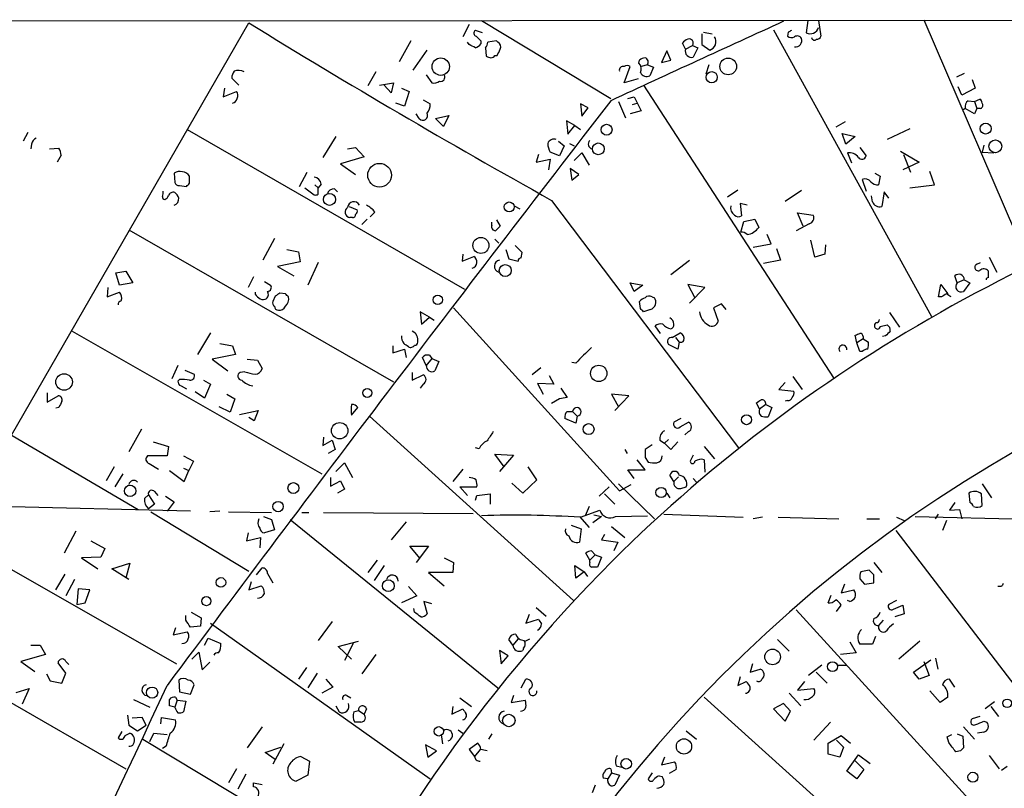
# Model space of a CAD drawing. Extents: x 8 to 741, y 1 to 882.
# Drawn here: x 548 to 655, y 792 to 875 of the extents above; entities that cross this region are included whole.
import ezdxf

# ---------------------------------------------------------------- set-up
doc = ezdxf.new("R2010")
doc.units = 0
doc.header["$MEASUREMENT"] = 0
doc.layers.add('MAIN', color=5, linetype='CONTINUOUS')

msp = doc.modelspace()

# ---------------------------------------------------------------- linework, layer by layer
at = {"layer": 'MAIN'}
for p, q in [((7.5353, 874.9453), (725.7627, 875.3686)), ((487.934, 728.3026), (572.4313, 875.03)), ((597.7467, 875.284), (611.8013, 866.8173)), ((633.222, 875.284), (633.0527, 873.9293)), ((634.4073, 875.284), (634.6613, 873.5906)), ((645.8373, 875.3686), (657.2673, 848.7833)), ((596.392, 874.8606), (595.7147, 873.506)), ((597.8313, 873.9293), (597.0693, 874.1833)), ((621.7073, 873.8446), (621.7073, 872.6593)), ((621.8767, 874.014), (622.808, 873.8446)), ((629.4967, 874.268), (646.684, 843.1106)), ((631.1053, 874.014), (631.0207, 873.5906)), ((590.042, 873.0826), (588.772, 870.7966)), ((596.392, 872.6593), (596.2227, 872.9133)), ((597.662, 873.0826), (597.662, 872.744)), ((599.3553, 873.0826), (598.424, 872.9133)), ((599.5247, 872.9133), (599.3553, 873.0826)), ((619.9293, 872.1513), (619.5907, 872.8286)), ((590.296, 869.8653), (591.82, 872.0666)), ((598.17, 872.3206), (598.2547, 871.3893)), ((617.8973, 871.982), (617.3047, 870.712)), ((618.3207, 870.966), (617.8973, 871.982)), ((619.9293, 872.1513), (620.6913, 872.5746)), ((620.6913, 872.5746), (621.284, 872.3206)), ((621.284, 872.3206), (620.776, 871.3046)), ((621.7073, 872.6593), (622.554, 872.0666)), ((599.186, 871.474), (599.44, 871.474)), ((614.8493, 870.6273), (614.934, 870.966)), ((617.3047, 870.712), (618.3207, 870.966)), ((586.232, 869.696), (585.3853, 868.172)), ((613.2407, 868.5106), (613.918, 870.2886)), ((615.7807, 870.458), (615.1033, 870.2886)), ((615.7807, 870.458), (616.458, 870.204)), ((616.458, 870.204), (616.0347, 869.2726)), ((622.4693, 870.458), (622.1307, 869.442)), ((650.24, 869.5266), (649.3933, 869.1033)), ((571.3307, 868.2566), (570.5687, 869.0186)), ((586.6553, 868.2566), (588.1793, 868.5106)), ((588.1793, 868.5106), (587.9253, 867.41)), ((591.7353, 869.3573), (592.328, 868.5106)), ((614.7647, 868.934), (613.2407, 868.5106)), ((651.0867, 868.8493), (651.4253, 867.918)), ((569.8067, 867.918), (569.6373, 866.9866)), ((569.6373, 866.9866), (571.0767, 867.5793)), ((587.9253, 867.41), (587.1633, 868.2566)), ((589.026, 867.918), (589.8727, 867.5793)), ((589.8727, 867.5793), (589.3647, 865.9706)), ((615.3573, 868.2566), (636.016, 836.422)), ((649.986, 867.156), (649.5627, 868.0873)), ((651.4253, 867.918), (649.986, 867.156)), ((589.3647, 865.9706), (588.4333, 866.3093)), ((591.3967, 866.648), (592.1587, 866.2246)), ((612.648, 866.4786), (613.41, 864.7006)), ((613.664, 866.8173), (614.3413, 866.9866)), ((614.172, 866.14), (614.68, 866.3093)), ((614.3413, 866.9866), (615.1033, 865.4626)), ((650.6633, 866.5633), (651.3407, 866.4786)), ((651.3407, 866.4786), (651.9333, 866.7326)), ((651.3407, 866.4786), (651.5947, 865.7166)), ((609.346, 865.8013), (608.4993, 866.2246)), ((608.4993, 866.2246), (608.6687, 864.87)), ((608.6687, 864.87), (609.346, 865.8013)), ((615.1033, 865.4626), (613.918, 865.124)), ((650.3247, 865.7166), (650.0707, 865.5473)), ((651.3407, 865.124), (650.3247, 865.7166)), ((651.5947, 865.7166), (651.3407, 865.124)), ((652.018, 865.7166), (651.5947, 865.7166)), ((590.9733, 864.616), (590.6347, 865.124)), ((592.7513, 864.616), (594.1907, 864.9546)), ((593.598, 863.7693), (592.7513, 864.616)), ((594.1907, 864.9546), (593.598, 863.7693)), ((607.9067, 863.854), (606.9753, 864.362)), ((606.9753, 864.362), (607.1447, 862.9226)), ((637.286, 864.2773), (636.27, 863.6846)), ((548.386, 863.092), (547.878, 862.1606)), ((565.7427, 863.4306), (595.884, 846.074)), ((607.1447, 862.9226), (607.9067, 863.854)), ((607.9067, 863.854), (608.4993, 863.4306)), ((644.3133, 863.5153), (641.858, 862.33)), ((581.914, 862.6686), (580.4747, 860.3826)), ((606.1287, 862.1606), (606.7213, 861.6526)), ((636.9473, 863.0073), (638.3867, 862.6686)), ((637.3707, 861.822), (636.9473, 863.0073)), ((638.3867, 862.6686), (637.3707, 861.822)), ((548.8093, 861.822), (548.7247, 861.314)), ((550.7567, 861.314), (551.7727, 861.3986)), ((583.184, 861.314), (584.0307, 861.4833)), ((584.0307, 861.4833), (584.962, 860.4673)), ((606.2133, 860.552), (605.1973, 860.9753)), ((606.7213, 861.6526), (606.2133, 860.552)), ((607.314, 861.9066), (607.822, 861.6526)), ((638.8947, 861.4833), (639.572, 860.552)), ((643.2973, 861.06), (645.3293, 859.8746)), ((652.3567, 861.7373), (652.1873, 860.9753)), ((652.1873, 860.9753), (653.4573, 860.8906)), ((552.0267, 860.6366), (551.6033, 859.8746)), ((584.962, 860.4673), (582.422, 859.7053)), ((603.9273, 860.7213), (603.6733, 859.8746)), ((603.6733, 859.8746), (605.1973, 860.2133)), ((605.1973, 860.2133), (605.028, 859.028)), ((607.822, 860.044), (608.6687, 860.8906)), ((608.6687, 860.8906), (609.4307, 859.536)), ((637.54, 860.8906), (637.9633, 859.79)), ((645.3293, 859.8746), (643.5513, 859.028)), ((643.636, 860.7213), (644.398, 858.774)), ((582.422, 859.7053), (584.0307, 858.52)), ((608.33, 858.52), (607.3987, 859.1973)), ((607.3987, 859.1973), (607.568, 857.9273)), ((647.0227, 857.4193), (646.5147, 858.8586)), ((564.3033, 858.6893), (564.388, 857.6733)), ((565.9967, 857.5886), (565.9967, 858.3506)), ((577.9347, 857.25), (578.7813, 858.774)), ((607.568, 857.9273), (608.33, 858.52)), ((639.1487, 858.012), (639.572, 856.742)), ((640.5033, 858.6893), (641.096, 858.3506)), ((641.096, 858.3506), (640.9267, 857.4193)), ((564.896, 857.3346), (565.658, 857.25)), ((578.5273, 857.0806), (579.5433, 856.3186)), ((579.628, 857.4193), (579.9667, 857.0806)), ((580.3053, 857.504), (579.9667, 857.0806)), ((579.9667, 856.4033), (579.9667, 857.0806)), ((581.7447, 856.996), (582.0833, 856.6573)), ((625.602, 856.8266), (624.5013, 856.0646)), ((630.7667, 855.6413), (632.5447, 856.8266)), ((644.3133, 857.0806), (647.0227, 857.4193)), ((605.3667, 855.726), (625.6867, 828.802)), ((640.2493, 855.5566), (640.1647, 856.234)), ((641.5193, 856.6573), (641.2653, 855.0486)), ((642.0273, 855.98), (641.5193, 856.6573)), ((583.3533, 855.0486), (584.2, 854.71)), ((601.3027, 855.1333), (601.8953, 854.7946)), ((626.618, 855.218), (625.856, 855.3873)), ((625.856, 855.3873), (626.0253, 854.0326)), ((583.692, 853.8633), (583.438, 853.8633)), ((584.708, 853.1013), (585.3007, 853.694)), ((586.1473, 854.456), (585.6393, 853.948)), ((599.3553, 853.6093), (599.7787, 852.932)), ((626.2793, 853.44), (627.4647, 853.694)), ((627.4647, 853.694), (627.888, 852.7626)), ((632.714, 852.932), (632.1213, 854.3713)), ((632.1213, 854.3713), (633.8147, 854.1173)), ((559.3927, 852.5086), (588.1793, 835.9986)), ((598.8473, 853.0166), (598.8473, 853.3553)), ((625.9407, 852.2546), (626.2793, 853.44)), ((633.3913, 853.186), (631.952, 852.424)), ((575.2253, 851.5773), (573.9553, 849.2066)), ((599.186, 851.4926), (599.6093, 851.0693)), ((629.2427, 850.9846), (628.8193, 852.0006)), ((633.984, 849.5453), (633.5607, 851.408)), ((576.58, 850.392), (577.85, 850.138)), ((600.3713, 850.392), (600.71, 849.376)), ((602.1493, 850.0533), (601.3873, 850.8153)), ((627.2953, 850.646), (629.2427, 850.9846)), ((629.8353, 850.4766), (630.2587, 849.2066)), ((635.1693, 850.9), (635.0847, 849.884)), ((577.85, 850.138), (578.0193, 849.0373)), ((595.7147, 849.884), (595.63, 849.122)), ((595.63, 849.122), (596.9, 849.63)), ((600.71, 849.376), (601.726, 849.122)), ((602.0647, 849.4606), (602.1493, 850.0533)), ((618.3207, 847.6826), (620.3527, 849.2066)), ((630.2587, 849.2066), (628.396, 848.868)), ((635.0847, 849.884), (633.984, 849.5453)), ((652.9493, 849.5453), (653.796, 847.9366)), ((578.0193, 849.0373), (575.564, 848.5293)), ((575.564, 848.5293), (577.342, 847.5133)), ((579.9667, 848.9526), (578.866, 846.4973)), ((651.5947, 848.7833), (652.018, 848.9526)), ((557.9533, 847.852), (559.054, 848.0213)), ((558.3767, 846.4973), (557.9533, 847.852)), ((559.054, 848.0213), (559.816, 846.7513)), ((572.9393, 847.4286), (572.3467, 846.2433)), ((649.478, 846.7513), (649.224, 847.5133)), ((650.24, 847.09), (649.478, 846.7513)), ((650.24, 847.09), (650.8327, 846.7513)), ((652.8647, 847.344), (652.8647, 848.0213)), ((557.1067, 846.2433), (557.022, 845.2273)), ((559.816, 846.7513), (558.3767, 846.4973)), ((574.1247, 846.9206), (574.802, 846.4973)), ((613.918, 846.7513), (615.2727, 846.4973)), ((614.3413, 845.82), (613.918, 846.7513)), ((615.2727, 846.4973), (614.3413, 845.82)), ((622.046, 846.2433), (620.1833, 846.582)), ((620.1833, 846.582), (620.9453, 845.1426)), ((620.3527, 844.55), (622.046, 846.2433)), ((647.446, 845.2273), (647.7, 846.582)), ((647.7, 846.582), (648.462, 845.566)), ((650.8327, 846.7513), (650.1553, 845.82)), ((557.022, 845.2273), (558.3767, 845.7353)), ((575.31, 845.312), (575.056, 844.7193)), ((576.4107, 845.566), (575.818, 845.6506)), ((616.2887, 845.2273), (616.5427, 845.1426)), ((647.7847, 845.2273), (647.446, 845.2273)), ((594.6987, 844.042), (612.7327, 824.1453)), ((615.0187, 843.9573), (614.934, 844.7193)), ((616.1193, 843.8726), (615.3573, 843.6186)), ((623.824, 844.4653), (622.9773, 844.042)), ((622.9773, 844.042), (623.4853, 842.6026)), ((624.332, 843.8726), (623.824, 844.4653)), ((592.074, 843.026), (591.058, 843.6186)), ((591.058, 843.6186), (591.2273, 842.264)), ((591.2273, 842.264), (592.074, 843.026)), ((592.074, 843.026), (592.582, 842.6873)), ((642.112, 843.534), (643.2127, 841.9253)), ((617.22, 841.248), (616.6273, 842.0946)), ((641.096, 842.01), (641.858, 842.1793)), ((553.212, 841.502), (580.39, 826.008)), ((568.2827, 841.3326), (566.8433, 838.962)), ((618.49, 840.8246), (619.3367, 841.3326)), ((618.8287, 840.8246), (619.252, 840.3166)), ((638.556, 840.232), (638.3867, 841.0786)), ((639.2333, 840.6553), (638.556, 840.232)), ((639.2333, 840.9093), (639.2333, 840.6553)), ((639.2333, 840.6553), (639.826, 840.3166)), ((641.6887, 840.994), (641.35, 840.9093)), ((569.2987, 840.1473), (570.6533, 839.8933)), ((570.6533, 839.8933), (570.992, 838.962)), ((588.0947, 839.8933), (588.0947, 839.1313)), ((588.0947, 839.1313), (589.3647, 839.5546)), ((589.3647, 839.5546), (589.534, 838.6233)), ((619.0827, 839.5546), (618.0667, 840.0626)), ((619.252, 840.3166), (619.0827, 839.5546)), ((638.8947, 839.3006), (638.556, 840.232)), ((570.992, 838.962), (568.452, 838.454)), ((591.7353, 837.7766), (591.312, 838.6233)), ((592.328, 838.5386), (591.7353, 837.7766)), ((592.074, 838.8773), (592.328, 838.5386)), ((592.328, 838.5386), (593.09, 838.2)), ((639.1487, 839.3006), (638.8947, 839.3006)), ((564.7267, 837.7766), (564.0493, 836.3373)), ((568.452, 838.454), (570.1453, 837.184)), ((572.262, 838.454), (573.3627, 838.3693)), ((573.3627, 838.3693), (573.8707, 837.438)), ((593.09, 838.2), (592.6667, 837.184)), ((604.1813, 837.5226), (603.25, 836.7606)), ((607.9913, 838.0306), (607.568, 838.1153)), ((565.4887, 837.2686), (566.5047, 836.8453)), ((572.008, 837.0993), (571.5, 837.0146)), ((590.2113, 837.0146), (590.2113, 836.168)), ((590.2113, 836.168), (591.3967, 836.7606)), ((605.1127, 836.676), (605.6207, 835.7446)), ((631.6133, 836.5913), (632.6293, 835.152)), ((564.896, 836.2526), (564.7267, 836.0833)), ((565.0653, 835.5753), (565.658, 835.2366)), ((567.5207, 836.168), (568.2827, 835.7446)), ((568.2827, 835.7446), (567.6053, 834.2206)), ((591.3967, 835.7446), (591.058, 835.3213)), ((605.6207, 835.7446), (603.8427, 835.8293)), ((603.8427, 835.8293), (604.4353, 834.644)), ((606.3827, 835.3213), (607.06, 834.3053)), ((630.7667, 835.914), (630.0893, 835.152)), ((550.5027, 834.8133), (550.5027, 833.7973)), ((550.5027, 833.7973), (551.688, 834.4746)), ((567.6053, 834.2206), (566.5893, 834.898)), ((570.0607, 834.644), (570.9073, 834.136)), ((613.7487, 834.4746), (611.886, 834.644)), ((611.886, 834.644), (612.648, 833.2893)), ((612.2247, 832.866), (613.7487, 834.4746)), ((630.0893, 835.152), (631.698, 834.9826)), ((551.7727, 833.2046), (551.434, 833.12)), ((570.3993, 832.6966), (569.214, 833.2893)), ((570.9073, 834.136), (570.3993, 832.6966)), ((583.6073, 832.358), (584.2847, 833.2046)), ((606.2133, 834.136), (605.3667, 833.628)), ((627.9727, 833.0353), (627.634, 833.7126)), ((628.65, 833.5433), (627.9727, 833.0353)), ((628.65, 833.5433), (629.3273, 833.2046)), ((629.3273, 833.2046), (628.904, 832.1886)), ((631.0207, 833.9666), (630.7667, 833.882)), ((571.4153, 832.4426), (573.4473, 832.866)), ((573.024, 831.7653), (572.4313, 832.104)), ((573.4473, 832.866), (573.024, 831.7653)), ((585.5547, 832.2733), (607.7373, 812.2073)), ((607.06, 832.7813), (607.6527, 832.7813)), ((607.6527, 832.7813), (608.1607, 832.2733)), ((608.1607, 832.2733), (607.9913, 831.5113)), ((607.9913, 831.5113), (606.806, 832.0193)), ((619.4213, 832.0193), (618.6593, 831.596)), ((619.3367, 831.088), (620.268, 831.596)), ((546.6927, 830.1566), (560.4087, 822.1133)), ((560.7473, 830.834), (559.3927, 828.3786)), ((580.5593, 829.9873), (580.4747, 829.056)), ((620.268, 830.58), (619.8447, 830.2413)), ((562.0173, 829.4793), (563.7107, 828.9713)), ((563.7107, 828.9713), (563.5413, 827.9553)), ((580.4747, 829.056), (581.4907, 829.6486)), ((581.4907, 829.6486), (581.8293, 828.6326)), ((616.2887, 829.1406), (615.5267, 828.6326)), ((617.1353, 829.6486), (617.6433, 829.31)), ((618.0667, 829.7333), (617.6433, 829.31)), ((618.3207, 828.6326), (617.6433, 829.31)), ((619.0827, 829.4793), (618.3207, 828.6326)), ((621.9613, 828.9713), (623.062, 827.6166)), ((563.5413, 827.9553), (561.4247, 827.9553)), ((565.3193, 827.9553), (566.42, 827.3626)), ((581.8293, 828.6326), (581.0673, 828.2093)), ((597.4927, 828.7173), (597.0693, 828.802)), ((600.202, 826.77), (599.186, 828.1246)), ((599.186, 828.1246), (601.218, 828.04)), ((601.218, 828.04), (599.694, 826.262)), ((613.3253, 828.6326), (613.5793, 828.2093)), ((615.5267, 827.786), (615.8653, 827.278)), ((620.776, 828.04), (620.4373, 827.3626)), ((557.784, 826.77), (556.9373, 825.246)), ((561.594, 827.1086), (562.61, 826.516)), ((566.42, 827.3626), (565.912, 826.3466)), ((581.914, 826.262), (582.8453, 827.1933)), ((582.8453, 827.1933), (583.692, 825.5846)), ((603.758, 825.3306), (602.8267, 826.77)), ((615.5267, 826.4313), (614.68, 827.532)), ((621.9613, 827.532), (622.046, 826.1773)), ((558.7153, 826.008), (557.8687, 824.5686)), ((563.7953, 826.3466), (565.404, 825.1613)), ((565.3193, 826.6006), (565.912, 826.3466)), ((565.404, 825.1613), (565.912, 826.3466)), ((595.7147, 826.516), (594.614, 825.1613)), ((614.3413, 825.5), (613.664, 826.4313)), ((613.664, 826.4313), (615.5267, 826.4313)), ((618.6593, 825.1613), (618.236, 825.8386)), ((619.1673, 825.6693), (618.6593, 825.1613)), ((581.3213, 825.5846), (581.3213, 824.6533)), ((581.3213, 824.6533), (582.422, 825.246)), ((582.422, 825.246), (582.8453, 824.3146)), ((596.2227, 823.6373), (595.376, 824.5686)), ((595.376, 824.5686), (597.2387, 824.5686)), ((601.0487, 824.992), (602.234, 823.8913)), ((602.234, 823.8913), (603.758, 825.3306)), ((611.632, 824.5686), (610.5313, 823.5526)), ((612.648, 824.9073), (616.5427, 821.0973)), ((612.7327, 824.1453), (614.0027, 824.8226)), ((619.4213, 824.3993), (620.014, 824.5686)), ((620.776, 825.5), (621.1147, 825.0766)), ((652.1873, 824.9073), (653.2033, 823.3833)), ((561.086, 823.2986), (561.5093, 823.722)), ((561.5093, 823.722), (562.1867, 822.706)), ((562.1867, 824.0606), (562.5253, 823.6373)), ((563.372, 823.5526), (564.3033, 822.96)), ((582.8453, 824.3146), (582.0833, 823.8913)), ((597.0693, 823.1293), (597.2387, 823.6373)), ((597.2387, 823.6373), (598.678, 823.8066)), ((598.678, 823.8066), (598.678, 822.706)), ((611.124, 823.8066), (612.2247, 822.706)), ((617.8973, 823.8913), (618.236, 823.3833)), ((650.748, 823.8913), (650.8327, 822.8753)), ((652.1873, 822.5366), (652.1027, 823.8066)), ((566.0813, 821.944), (544.1527, 822.452)), ((562.1867, 822.706), (561.5093, 822.198)), ((564.3033, 822.96), (563.5413, 821.944)), ((609.4307, 822.452), (609.0073, 821.436)), ((649.224, 822.8753), (648.6313, 822.0286)), ((561.7633, 821.8593), (572.4313, 815.4246)), ((569.2987, 821.944), (568.198, 821.8593)), ((570.23, 821.8593), (574.8867, 821.7746)), ((574.04, 821.3513), (574.8867, 821.0126)), ((578.1887, 821.7746), (578.9507, 821.7746)), ((580.5593, 821.7746), (596.8153, 821.69)), ((608.4147, 821.3513), (609.4307, 820.166)), ((608.4993, 821.2666), (610.616, 822.0286)), ((610.7853, 821.3513), (609.854, 820.674)), ((609.9387, 821.5206), (610.7853, 821.3513)), ((612.3093, 821.3513), (615.7807, 821.436)), ((617.5587, 821.6053), (626.1947, 821.2666)), ((644.906, 821.3513), (658.5373, 821.0126)), ((647.1073, 821.0973), (647.446, 821.6053)), ((648.6313, 822.0286), (649.732, 822.1133)), ((649.732, 822.1133), (649.986, 821.0973)), ((574.8867, 821.0126), (575.2253, 819.912)), ((576.9187, 821.0126), (599.5247, 802.7246)), ((589.534, 820.7586), (587.9253, 818.8113)), ((607.4833, 820.42), (608.584, 819.9966)), ((628.3113, 821.2666), (627.2953, 821.0973)), ((630.0047, 821.2666), (636.6087, 821.0973)), ((639.6567, 821.0973), (641.0113, 821.0973)), ((642.874, 821.2666), (643.7207, 820.928)), ((648.2927, 820.928), (647.8693, 819.8273)), ((553.6353, 819.7426), (552.3653, 817.372)), ((572.3467, 819.5733), (572.1773, 818.7266)), ((575.2253, 819.912), (574.1247, 819.5733)), ((608.584, 819.9966), (608.4147, 818.5573)), ((611.124, 819.404), (610.7853, 818.8113)), ((611.886, 820.2506), (613.3253, 819.0653)), ((642.7893, 819.8273), (659.638, 797.814)), ((540.3427, 819.15), (564.5573, 805.3493)), ((555.244, 818.7266), (556.768, 817.88)), ((572.1773, 818.7266), (573.7013, 819.0653)), ((573.7013, 819.0653), (573.6167, 817.9646)), ((591.058, 816.7793), (589.9573, 818.134)), ((589.9573, 818.134), (591.9893, 818.134)), ((591.9893, 818.134), (590.6347, 816.356)), ((610.7853, 818.8113), (612.5633, 818.5573)), ((612.5633, 818.5573), (612.14, 817.626)), ((556.768, 817.88), (556.3447, 816.9486)), ((609.5153, 816.61), (609.092, 817.372)), ((610.108, 817.2026), (609.5153, 816.61)), ((609.6847, 817.626), (610.108, 817.2026)), ((610.108, 817.2026), (610.7853, 816.9486)), ((556.3447, 816.9486), (554.228, 816.864)), ((554.228, 816.864), (556.006, 815.6786)), ((557.53, 815.6786), (559.4773, 816.2713)), ((559.4773, 816.2713), (559.054, 814.6626)), ((586.4013, 816.61), (585.3853, 815.2553)), ((587.1633, 816.0173), (586.0627, 814.4086)), ((593.6827, 816.864), (594.6987, 816.356)), ((594.6987, 816.356), (594.614, 815.2553)), ((607.9913, 814.6626), (607.9067, 816.0173)), ((607.9067, 816.0173), (608.9227, 815.34)), ((609.5153, 816.356), (609.5153, 816.61)), ((610.7853, 816.9486), (610.362, 815.848)), ((640.4187, 816.356), (641.2653, 815.2553)), ((551.434, 813.3926), (552.45, 815.086)), ((559.3927, 814.4933), (557.53, 815.6786)), ((573.278, 815.0013), (573.8707, 815.7633)), ((574.4633, 815.1706), (575.056, 814.1546)), ((594.614, 815.2553), (591.9893, 815.2553)), ((591.9893, 815.2553), (593.6827, 813.816)), ((608.9227, 815.34), (607.9913, 814.6626)), ((608.9227, 815.34), (609.2613, 814.832)), ((639.9107, 815.5093), (638.9793, 815.34)), ((640.4187, 815.0013), (639.9107, 815.5093)), ((553.466, 814.4933), (552.5347, 812.7153)), ((572.6853, 814.2393), (572.4313, 813.3926)), ((637.2013, 813.9853), (636.8627, 813.054)), ((638.8947, 814.578), (639.4027, 813.9853)), ((639.4027, 813.9853), (640.4187, 814.1546)), ((553.8893, 813.4773), (553.72, 811.784)), ((555.1593, 813.3926), (553.8893, 813.4773)), ((554.6513, 811.9533), (555.1593, 813.3926)), ((572.4313, 813.3926), (573.786, 813.816)), ((589.788, 813.7313), (590.7193, 812.7153)), ((635.4233, 811.9533), (635.762, 812.8)), ((636.8627, 813.054), (638.2173, 813.3926)), ((654.304, 813.7313), (653.8807, 813.7313)), ((553.72, 811.784), (554.6513, 811.9533)), ((590.7193, 812.7153), (589.026, 811.9533)), ((592.328, 811.8686), (591.4813, 812.1226)), ((591.4813, 812.1226), (591.82, 810.768)), ((636.3547, 811.022), (636.8627, 811.6993)), ((637.794, 812.1226), (637.54, 812.2073)), ((642.874, 812.2073), (642.0273, 811.784)), ((642.5353, 811.276), (643.5513, 811.6993)), ((643.5513, 811.6993), (643.7207, 810.768)), ((566.166, 810.9373), (567.2667, 810.3446)), ((590.4653, 810.9373), (590.3807, 811.3606)), ((602.9113, 810.6833), (602.5727, 809.752)), ((603.6733, 811.4453), (604.774, 810.514)), ((631.952, 811.1913), (669.7133, 769.874)), ((643.7207, 810.768), (642.7047, 810.4293)), ((565.5733, 810.0906), (565.5733, 810.5986)), ((567.2667, 810.3446), (567.182, 809.4133)), ((568.2827, 809.752), (592.1587, 792.8186)), ((581.4907, 809.9213), (579.9667, 807.8893)), ((602.5727, 809.752), (603.9273, 810.1753)), ((641.4347, 810.0906), (640.9267, 809.498)), ((564.4727, 809.244), (564.2187, 808.482)), ((564.2187, 808.482), (565.7427, 808.8206)), ((567.182, 809.4133), (566.0813, 809.3286)), ((534.0773, 808.3126), (559.054, 793.9193)), ((567.6053, 807.3813), (568.0287, 808.1433)), ((568.0287, 808.1433), (569.3833, 807.5506)), ((582.168, 807.212), (584.3693, 807.8046)), ((583.7767, 807.5506), (582.8453, 805.688)), ((601.1333, 807.3813), (600.71, 807.974)), ((601.726, 808.0586), (601.1333, 807.3813)), ((629.92, 807.974), (631.19, 806.704)), ((637.794, 807.72), (638.4713, 806.5346)), ((640.2493, 807.466), (638.8947, 807.466)), ((640.588, 808.3126), (640.2493, 807.466)), ((645.414, 807.8046), (643.128, 805.8573)), ((550.3333, 806.3653), (547.624, 805.6033)), ((548.7247, 807.3813), (549.7407, 807.3813)), ((549.7407, 807.3813), (550.3333, 806.3653)), ((566.2507, 805.8573), (567.0127, 806.6193)), ((567.0127, 806.6193), (567.3513, 804.672)), ((583.6073, 805.8573), (582.168, 807.212)), ((586.232, 806.3653), (584.708, 804.2486)), ((600.6253, 806.196), (599.694, 806.7886)), ((599.694, 806.7886), (599.8633, 805.3493)), ((602.3187, 807.0426), (602.234, 806.7886)), ((638.4713, 806.5346), (636.778, 806.3653)), ((547.624, 805.6033), (549.148, 804.5026)), ((552.5347, 804.3333), (551.688, 805.434)), ((552.5347, 805.6033), (552.8733, 805.2646)), ((567.3513, 804.672), (568.198, 805.5186)), ((599.8633, 805.3493), (600.6253, 806.196)), ((627.2107, 805.3493), (626.9567, 804.418)), ((644.7367, 804.418), (646.5993, 805.7726)), ((645.8373, 805.6033), (646.43, 804.0793)), ((647.1073, 805.942), (647.3613, 804.7566)), ((550.418, 804.2486), (550.8413, 803.4866)), ((552.1113, 803.2326), (552.5347, 804.3333)), ((578.6967, 804.926), (577.85, 803.656)), ((579.882, 804.3333), (578.866, 802.7246)), ((626.9567, 804.418), (628.0573, 804.7566)), ((634.746, 805.18), (633.3067, 804.0793)), ((634.1533, 804.418), (635.3387, 803.2326)), ((636.524, 805.18), (637.4553, 805.18)), ((645.3293, 803.656), (644.7367, 804.418)), ((550.8413, 803.4866), (552.1113, 803.2326)), ((564.8113, 803.5713), (564.896, 802.3013)), ((580.8133, 803.656), (581.5753, 802.8093)), ((602.0647, 802.7246), (602.5727, 803.656)), ((625.856, 803.91), (625.602, 802.9786)), ((625.602, 802.9786), (626.5333, 803.402)), ((632.8833, 803.402), (632.1213, 802.4706)), ((646.43, 804.0793), (645.3293, 803.656)), ((649.224, 802.8093), (648.6313, 803.656)), ((547.116, 802.2166), (548.5553, 802.64)), ((548.5553, 802.64), (547.7933, 800.9466)), ((564.896, 802.3013), (566.0813, 802.0473)), ((566.0813, 802.0473), (566.5047, 803.0633)), ((581.5753, 802.8093), (580.39, 802.132)), ((631.19, 802.132), (632.46, 800.7773)), ((632.1213, 802.4706), (633.8993, 802.64)), ((647.6153, 801.116), (646.5147, 802.386)), ((559.9007, 801.4546), (561.6787, 800.608)), ((564.642, 801.37), (564.388, 800.608)), ((564.4727, 801.7086), (564.642, 801.37)), ((564.642, 801.37), (565.5733, 801.2853)), ((565.5733, 801.2853), (565.3193, 800.1)), ((583.0993, 801.878), (583.5227, 801.624)), ((595.376, 801.624), (596.646, 800.6926)), ((601.218, 801.878), (600.964, 801.116)), ((600.964, 801.116), (602.488, 801.37)), ((621.9613, 801.7086), (642.4507, 783.2513)), ((630.5973, 801.0313), (629.4967, 800.4386)), ((631.3593, 800.1846), (630.5973, 801.0313)), ((648.462, 801.7086), (647.6153, 801.116)), ((653.542, 801.2006), (652.526, 800.4386)), ((564.388, 800.608), (563.7953, 800.7773)), ((581.914, 800.7773), (582.2527, 800.1)), ((583.8613, 800.1), (584.3693, 800.2693)), ((584.3693, 800.2693), (584.962, 799.846)), ((585.216, 800.4386), (584.962, 799.846)), ((594.614, 800.6926), (594.5293, 799.846)), ((594.5293, 799.846), (595.7147, 800.4386)), ((629.4967, 800.4386), (630.7667, 799.084)), ((630.7667, 799.084), (631.3593, 800.1846)), ((653.1187, 800.6926), (653.9653, 799.592)), ((559.2233, 799.7613), (559.3927, 798.6606)), ((560.832, 799.5073), (559.7313, 799.4226)), ((561.2553, 798.6606), (560.832, 799.5073)), ((562.864, 798.83), (562.9487, 799.5073)), ((562.9487, 799.5073), (564.4727, 799.2533)), ((584.6233, 798.9993), (583.946, 798.9993)), ((635.6773, 798.9993), (633.8993, 797.052)), ((651.9333, 799.592), (651.0867, 799.338)), ((652.3567, 799.084), (652.6953, 798.9993)), ((558.6307, 797.9833), (558.2073, 797.306)), ((558.9693, 797.56), (559.4773, 797.814)), ((559.3927, 798.6606), (560.324, 798.068)), ((560.324, 798.068), (561.2553, 798.6606)), ((561.6787, 796.8826), (562.102, 797.814)), ((562.102, 797.814), (563.5413, 797.6446)), ((573.8707, 798.4913), (572.262, 796.2053)), ((595.2067, 798.1526), (595.7147, 797.814)), ((620.014, 798.068), (621.1147, 797.1366)), ((650.1553, 798.4913), (651.3407, 797.1366)), ((652.3567, 797.8986), (651.6793, 797.814)), ((560.9167, 797.1366), (585.47, 782.4046)), ((593.344, 797.6446), (593.5133, 796.6286)), ((597.3233, 796.7133), (596.392, 796.036)), ((598.8473, 797.7293), (598.5087, 797.1366)), ((635.4233, 796.7133), (636.8627, 797.56)), ((635.4233, 795.528), (635.4233, 796.7133)), ((636.3547, 797.052), (637.1167, 796.29)), ((636.8627, 797.56), (637.8787, 796.7133)), ((648.3773, 797.3906), (648.8853, 797.6446)), ((648.5467, 796.798), (648.3773, 797.3906)), ((649.478, 797.7293), (650.0707, 797.4753)), ((650.0707, 797.4753), (650.1553, 796.2053)), ((563.4567, 796.3746), (563.0333, 796.1206)), ((574.2093, 795.6973), (575.9027, 796.29)), ((575.31, 794.9353), (574.2093, 795.6973)), ((576.2413, 796.6286), (575.056, 794.4273)), ((592.836, 795.8666), (591.6507, 796.544)), ((591.6507, 796.544), (591.9047, 795.1893)), ((591.9047, 795.1893), (592.836, 795.8666)), ((596.392, 796.036), (596.9847, 795.274)), ((597.5773, 796.036), (596.9847, 795.274)), ((637.1167, 796.29), (636.6933, 795.1893)), ((649.8167, 795.8666), (649.3087, 795.782)), ((578.104, 795.274), (579.0353, 794.766)), ((579.0353, 794.766), (578.866, 793.242)), ((617.6433, 795.1893), (617.3047, 794.3426)), ((617.3047, 794.3426), (618.744, 794.6813)), ((636.6933, 795.1893), (635.4233, 795.528)), ((637.4553, 793.6653), (638.7253, 795.4433)), ((638.302, 794.8506), (639.318, 793.8346)), ((638.7253, 795.4433), (639.9953, 794.512)), ((652.9493, 795.3586), (654.05, 793.9193)), ((571.0767, 793.9193), (570.23, 792.3953)), ((611.886, 793.496), (611.4627, 792.8186)), ((611.8013, 793.9193), (611.886, 793.496)), ((611.886, 793.496), (612.7327, 793.242)), ((612.394, 794.258), (612.9867, 794.0886)), ((616.2887, 793.496), (615.8653, 792.8186)), ((618.9133, 793.8346), (618.1513, 793.4113)), ((638.556, 792.8186), (637.4553, 793.6653)), ((639.318, 793.8346), (638.556, 792.8186)), ((654.8967, 794.1733), (654.304, 793.75)), ((572.0927, 793.3266), (571.246, 791.718)), ((578.866, 793.242), (577.596, 792.5646)), ((611.4627, 792.8186), (610.9547, 792.9033)), ((611.4627, 792.5646), (611.4627, 792.8186)), ((612.7327, 793.242), (612.2247, 792.1413)), ((617.0507, 793.1573), (617.3893, 793.0726)), ((572.9393, 791.972), (572.9393, 792.3953)), ((572.9393, 792.3953), (573.8707, 792.226)), ((610.108, 792.1413), (609.7693, 791.2946))]:
    msp.add_line(p, q, dxfattribs=at)
for centre, radius in [((593.3053, 870.2638), 0.9444), ((624.5671, 870.2871), 0.9064), ((622.7784, 869.1111), 0.6085), ((611.3473, 863.4106), 0.5917), ((652.568, 863.5329), 0.5939), ((653.6251, 861.6012), 0.6989), ((610.4456, 861.3251), 0.6403), ((586.6566, 858.4567), 1.2893), ((581.2089, 855.8297), 0.653), ((600.7543, 855.0134), 0.5379), ((597.6728, 850.8281), 0.8733), ((600.327, 848.0955), 0.6533), ((592.982, 844.912), 0.5149), ((610.4937, 836.9112), 0.892), ((552.3432, 835.9799), 0.8987), ((585.3095, 834.7955), 0.4913), ((626.5692, 831.8773), 0.5435), ((582.3132, 830.6788), 0.8923), ((609.3885, 830.8513), 0.5963), ((559.5251, 824.1403), 0.6164), ((577.2845, 824.4431), 0.591), ((617.2677, 823.9646), 0.5602), ((575.6156, 822.4296), 0.5631), ((569.397, 814.1833), 0.5261), ((587.6119, 813.8273), 0.6379), ((567.8156, 812.1533), 0.4946), ((629.4012, 806.0853), 0.8481), ((635.9122, 805.0297), 0.5392), ((561.9199, 802.2057), 0.6098), ((654.9143, 801.0419), 0.4635), ((600.706, 799.1695), 0.6778), ((593.0934, 797.9964), 0.5089), ((619.759, 796.3557), 0.8301), ((613.4775, 794.4667), 0.5702), ((651.1798, 793.009), 0.5387)]:
    msp.add_circle(centre, radius, dxfattribs=at)
for centre, radius, start, end in [((1026.514, 1612.0119), 865.6405, 238.361191, 240.8882038), ((2780.2007, -3828.1215), 5171.2688, 114.562272, 114.7914546), ((597.2105, 873.9011), 0.3156, 116.581291, 259.687035), ((673.6046, 789.4137), 94.6752, 116.443694, 116.672849), ((633.4664, 874.828), 0.9893, 245.281891, 341.984411), ((596.7306, 873.4213), 1.1516, 287.103826, 323.975919), ((724.4079, 1000.3364), 179.6053, 224.885386, 225.114569), ((597.4665, 872.9729), 0.9594, 317.162672, 356.438195), ((599.2706, 872.4053), 0.5681, 333.43946, 63.425927), ((620.5223, 872.1511), 1.1519, 107.115163, 143.973724), ((620.3177, 872.8236), 0.449, 326.317011, 107.417971), ((622.3197, 872.9586), 0.9223, 284.717317, 36.406462), ((631.4561, 874.0382), 0.6244, 225.791579, 301.536569), ((632.0879, 873.0802), 0.5239, 29.305322, 125.631759), ((631.858, 873.1211), 0.7197, 263.994744, 17.422886), ((633.9295, 873.4273), 0.2843, 181.209443, 321.928805), ((634.2211, 873.7006), 0.4537, 261.405541, 345.969882), ((512.0406, 703.135), 189.3506, 63.316974, 63.546117), ((430.2544, 956.5026), 189.3505, 333.317001, 333.546144), ((620.5643, 871.9396), 0.6694, 161.562344, 288.437656), ((640.8312, 998.2969), 133.8592, 251.453803, 251.683), ((598.7204, 871.7702), 0.5518, 274.396316, 327.536771), ((614.309, 870.0151), 0.8165, 330.361301, 48.569835), ((615.586, 870.2631), 0.9587, 93.546139, 132.848561), ((615.3996, 870.7543), 0.4827, 322.135426, 74.734471), ((572.0908, 868.9346), 1.5244, 146.291169, 176.841227), ((571.2837, 868.5771), 1.2888, 60.246296, 110.95931), ((613.1701, 869.8512), 0.4431, 80.831064, 189.168936), ((613.5793, 869.6539), 0.7194, 61.913927, 118.079046), ((615.696, 869.9498), 0.7572, 206.554899, 296.571819), ((592.5819, 869.4424), 0.9658, 254.75789, 307.866658), ((593.3092, 869.1083), 0.4489, 252.566031, 33.690068), ((570.629, 867.1439), 0.6245, 328.468229, 44.202024), ((4081.4292, -1816.948), 4386.2912, 142.280589, 143.3233157), ((570.5688, 866.9018), 0.5985, 278.116564, 351.883436), ((651.3105, 865.8134), 0.9905, 130.795783, 185.608144), ((651.6371, 866.267), 0.5518, 4.396316, 57.536771), ((651.8974, 866.0716), 0.3749, 288.763565, 39.349625), ((590.7824, 866.1189), 1.3804, 318.739101, 4.391702), ((591.367, 864.9547), 0.5193, 220.705401, 29.270005), ((549.6198, 861.7432), 0.8144, 111.805329, 174.446932), ((605.6134, 861.6687), 0.7111, 68.439497, 160.454037), ((609.9065, 861.8517), 0.5549, 134.824784, 255.685794), ((550.5021, 860.5517), 1.527, 3.187323, 33.684864), ((607.2002, 862.0218), 2.2598, 182.922039, 207.586725), ((730.5264, 697.0467), 168.3169, 103.238596, 134.777856), ((637.7518, 859.748), 1.1621, 33.099312, 100.501532), ((639.1063, 860.6791), 0.4827, 217.890597, 344.734472), ((564.9595, 857.5676), 1.2996, 37.049779, 120.327843), ((579.4163, 857.377), 0.898, 8.130102, 81.869898), ((639.445, 857.2641), 0.8045, 37.875608, 111.61228), ((640.8298, 858.4048), 0.9903, 220.782042, 275.615598), ((562.1877, 856.5725), 0.9456, 333.413271, 10.325982), ((564.8283, 857.7834), 0.4539, 194.039305, 278.578205), ((481.1649, 942.1067), 119.7487, 314.876984, 315.106133), ((581.7093, 856.2553), 0.7415, 87.263766, 168.48701), ((563.3298, 856.1071), 0.2995, 171.899659, 261.842846), ((562.9904, 856.5309), 0.7791, 292.400936, 337.599064), ((564.2081, 856.0858), 0.519, 69.717891, 163.40861), ((564.1039, 855.9013), 0.7118, 286.268254, 6.348192), ((563.7112, 855.6417), 1.1509, 17.093579, 53.981411), ((579.6703, 856.7846), 0.483, 254.755286, 307.859376), ((583.5033, 854.458), 0.5983, 122.253059, 263.733839), ((583.8569, 854.9013), 0.6758, 27.941341, 174.67662), ((583.8612, 854.5407), 0.3787, 296.585347, 26.55152), ((583.7769, 852.5091), 3.0674, 39.397568, 62.020577), ((625.8499, 854.9579), 1.025, 170.147123, 235.091321), ((641.0514, 855.8908), 0.8689, 202.619358, 284.25054), ((583.7343, 854.1597), 0.2994, 261.878017, 8.121983), ((625.6987, 854.5647), 0.6243, 225.77878, 301.541369), ((633.2305, 853.821), 0.655, 284.210201, 26.893637), ((599.2895, 852.885), 0.4614, 163.426842, 267.66472), ((726.5246, 725.6781), 179.6053, 134.885409, 135.114591), ((626.3023, 853.9662), 1.9908, 279.124493, 322.800271), ((626.0677, 851.5631), 0.703, 38.485433, 100.406893), ((596.5539, 849.0299), 0.6928, 284.784392, 60.026351), ((599.7928, 848.5622), 0.6519, 98.716762, 253.652616), ((602.0223, 849.1643), 0.2993, 81.856362, 188.124688), ((651.7639, 848.4446), 0.3786, 116.544748, 296.578587), ((652.3627, 847.6644), 0.6159, 35.411159, 134.197517), ((729.8301, 698.5615), 149.5106, 91.494007, 176.224637), ((649.6492, 847.1029), 0.591, 358.749157, 136.014707), ((652.9069, 847.0477), 0.2992, 98.105736, 171.872606), ((574.4634, 846.2433), 0.4233, 269.986465, 36.875312), ((649.9061, 846.3507), 0.5863, 136.900635, 295.153271), ((557.7627, 845.1426), 0.8534, 336.622441, 43.988752), ((573.7513, 845.7468), 0.6428, 181.025259, 250.051164), ((573.9976, 845.5658), 0.6292, 222.268789, 289.661787), ((573.9807, 845.5033), 0.5772, 293.331539, 33.274369), ((660.2139, 718.4814), 152.6259, 123.57026, 123.799443), ((491.8925, 760.7342), 119.7487, 44.87695, 45.106099), ((575.691, 845.0156), 1.0793, 311.822669, 11.312015), ((615.8647, 844.0427), 1.1506, 107.082228, 143.983609), ((615.9621, 844.6953), 0.6242, 58.453829, 134.227622), ((615.9075, 844.6488), 0.8046, 285.262614, 37.861243), ((732.7059, 718.4083), 152.6259, 123.578058, 123.807262), ((563.864, 718.3851), 152.6538, 56.192749, 56.421911), ((558.6488, 844.3746), 0.4415, 103.463431, 179.221396), ((575.3948, 844.55), 0.3787, 153.44848, 243.414653), ((575.6487, 844.2114), 0.4234, 180.013532, 270), ((575.808, 844.3988), 0.6312, 255.382563, 342.71908), ((530.5255, 759.1505), 119.7134, 44.876914, 45.106131), ((617.8836, 842.2501), 0.7758, 1.02659, 62.985787), ((623.2971, 843.7908), 1.8519, 185.335609, 240.482304), ((640.715, 842.7296), 0.2993, 261.875312, 8.143638), ((617.2201, 841.3322), 0.9657, 74.757889, 127.866658), ((618.5318, 843.0674), 1.3283, 217.216701, 260.855374), ((618.2107, 842.1962), 0.4537, 284.030118, 8.594459), ((622.7992, 842.744), 0.7005, 233.720658, 348.354821), ((640.8278, 842.1087), 0.3598, 115.53935, 228.189202), ((640.8118, 842.016), 0.2843, 218.087058, 358.790557), ((641.5194, 841.5866), 0.6826, 352.88019, 60.261365), ((590.5394, 840.9865), 1.5134, 179.71606, 213.677467), ((589.7665, 840.5387), 1.061, 347.916935, 65.215053), ((618.4307, 840.3589), 0.4694, 82.743283, 219.145968), ((619.0827, 840.6765), 0.7036, 344.290627, 68.83678), ((596.2907, 968.1632), 133.8752, 288.327138, 288.556321), ((638.937, 840.9517), 0.2993, 351.856362, 98.124688), ((768.9426, 714.2481), 179.6053, 134.885409, 135.114591), ((504.8667, 712.9895), 152.6261, 56.192728, 56.421931), ((590.042, 840.2319), 0.4936, 239.034253, 329.044206), ((590.5077, 840.2743), 0.2993, 261.856362, 8.124688), ((1032.1876, 415.5277), 598.7079, 134.8854085, 135.1145915), ((619.3789, 840.7824), 0.4828, 254.760495, 322.126057), ((637.0368, 839.5539), 0.4268, 348.663742, 216.405398), ((639.8001, 838.5991), 0.9573, 93.521453, 132.879217), ((638.2611, 840.1048), 1.5792, 339.609571, 7.70781), ((591.8623, 838.2422), 0.6694, 71.565051, 145.296185), ((573.1439, 837.5862), 0.7418, 267.279935, 348.474956), ((592.353, 837.7191), 0.6203, 174.681819, 300.380775), ((566.045, 836.6609), 0.4953, 264.40337, 21.85726), ((571.6753, 836.6094), 0.4415, 113.394557, 269.22122), ((573.2572, 840.0007), 3.1589, 246.705668, 267.305524), ((591.1426, 836.2526), 0.568, 296.574073, 63.425927), ((565.1753, 836.0155), 0.4537, 171.405541, 255.969882), ((565.1923, 832.9044), 3.3613, 76.153931, 95.057234), ((573.0954, 837.5385), 1.9779, 223.861036, 263.010082), ((551.6692, 834.0137), 0.4613, 343.411395, 87.664214), ((648.9655, 622.5266), 215.8849, 101.192759, 101.421922), ((631.0882, 834.4156), 0.4541, 261.450515, 345.942335), ((631.1055, 834.7709), 0.6292, 312.268789, 19.661787), ((721.2919, 748.8934), 189.3281, 153.327138, 153.556321), ((586.907, 832.9506), 3.3525, 169.816984, 190.181334), ((583.692, 832.866), 0.6826, 29.738635, 97.12814), ((608.1184, 832.739), 0.4676, 275.189992, 174.810008), ((543.2207, 960.8703), 152.626, 303.578089, 303.807293), ((628.2126, 833.6139), 0.4431, 350.831064, 99.168936), ((607.5681, 832.1886), 0.7807, 130.605275, 192.524828), ((628.6289, 832.7813), 0.7037, 158.83972, 226.214956), ((628.6926, 833.7568), 1.5824, 249.637627, 277.677432), ((619.0403, 831.3984), 0.4292, 152.587157, 313.678315), ((620.0141, 831.088), 0.5679, 296.556028, 63.443972), ((852.6778, 660.7221), 305.2796, 146.192733, 146.421916), ((618.0667, 829.8179), 0.9467, 116.567758, 190.30214), ((598.9319, 828.1249), 1.5563, 112.381136, 157.627074), ((561.721, 827.5743), 0.4827, 127.87186, 254.745922), ((827.1765, 828.2093), 211.6502, 179.885408, 180.114592), ((616.6796, 827.8958), 0.7122, 279.463645, 4.79237), ((616.5426, 829.5623), 2.3826, 253.484793, 276.122164), ((620.6913, 827.3626), 0.254, 180, 0), ((621.6274, 826.403), 1.1773, 73.524499, 125.405862), ((618.744, 825.7455), 0.5165, 10.38522, 169.61478), ((619.1317, 824.9028), 0.9435, 339.254178, 82.674626), ((559.9111, 824.7564), 0.5226, 37.793236, 172.722681), ((596.308, 824.0625), 1.5244, 56.291169, 86.841227), ((595.6705, 824.78), 1.5824, 352.322568, 20.362373), ((619.2774, 825.0174), 0.6346, 166.894405, 283.105595), ((561.885, 823.8172), 0.3876, 38.89526, 194.219102), ((651.3713, 822.9849), 1.1001, 48.327532, 124.514961), ((562.4481, 823.1908), 1.3664, 175.474901, 226.601349), ((650.5366, 822.1559), 0.778, 22.371722, 67.628278), ((651.6516, 823.2653), 0.9044, 244.061092, 306.321272), ((601.3899, 711.3465), 110.1498, 86.299384, 91.895402), ((611.7403, 822.3842), 1.1792, 197.551418, 298.849322), ((574.3361, 820.6528), 0.9188, 151.066536, 218.464051), ((574.2092, 820.1658), 0.5985, 188.116564, 261.883436), ((607.4411, 819.7849), 0.5897, 158.961791, 248.949234), ((608.1413, 819.4548), 0.9382, 193.574119, 286.941992), ((609.744, 816.6691), 0.9587, 93.546139, 132.848561), ((731.199, 697.5308), 168.449, 135.056232, 176.211786), ((609.854, 816.1867), 0.3787, 153.441716, 243.441716), ((573.8849, 815.1849), 0.5786, 358.583744, 91.406357), ((588.0431, 814.3398), 0.6444, 358.595014, 166.21824), ((610.0233, 646.5481), 169.3002, 89.885375, 90.114591), ((640.4611, 814.7898), 1.5806, 159.629778, 187.700518), ((428.7687, 814.578), 211.6504, 359.885382, 0.114591), ((739.0536, 771.5807), 94.6529, 153.327125, 153.556335), ((573.3767, 813.2658), 0.8046, 269.003033, 338.377102), ((573.1389, 813.066), 0.9906, 354.397613, 49.212375), ((637.4552, 812.7999), 0.9654, 344.753209, 37.872902), ((635.5202, 812.9388), 0.9902, 264.384402, 319.217958), ((635.5506, 810.9799), 1.4964, 28.735138, 61.264862), ((637.4553, 813.2233), 1.1516, 287.103826, 323.975919), ((642.3237, 811.5724), 0.3642, 144.476953, 305.523047), ((463.804, 641.3333), 211.6804, 53.018218, 53.2474), ((591.0793, 811.4026), 0.9754, 273.726937, 319.411448), ((640.1223, 811.2337), 1.0178, 286.930557, 343.069443), ((375.3273, 682.7096), 228.953, 33.575476, 33.804659), ((603.4898, 809.6815), 0.7763, 297.037032, 358.951933), ((731.085, 894.5885), 152.6259, 213.578058, 213.807262), ((640.8631, 810.006), 0.5119, 150.249565, 277.136121), ((643.849, 807.5916), 2.4565, 122.329512, 147.670488), ((565.2951, 808.3852), 0.6244, 328.463431, 44.208421), ((601.4368, 807.8257), 0.7418, 87.279935, 168.467387), ((602.3637, 808.8138), 0.9253, 195.494612, 272.452706), ((639.9044, 808.1729), 1.2326, 132.984741, 214.996209), ((641.4412, 809.3319), 0.5406, 162.107964, 307.90008), ((565.2346, 808.1433), 0.5987, 261.876665, 351.867191), ((568.0711, 807.3389), 1.3292, 322.762832, 9.164681), ((601.871, 807.478), 0.6245, 315.797976, 31.531771), ((601.8088, 810.0103), 2.2844, 285.084417, 301.31174), ((569.0869, 805.9843), 0.5519, 85.594129, 147.528011), ((601.8861, 807.4609), 0.757, 186.035946, 297.36054), ((552.1302, 805.4245), 0.4423, 23.846732, 178.769276), ((627.8482, 804.1611), 0.6311, 306.846296, 70.652117), ((565.3193, 802.9153), 0.8297, 52.246149, 127.753851), ((565.7487, 802.7609), 0.8142, 21.801409, 84.460259), ((602.6695, 803.0633), 0.6006, 325.661519, 99.275676), ((625.856, 802.4706), 1.1516, 17.103826, 53.975919), ((627.8717, 803.7764), 0.3749, 230.640682, 341.26538), ((648.5961, 802.9151), 0.7417, 87.279935, 168.474956), ((-1189.4837, 1615.4645), 1932.1568, 333.2030204, 335.1333853), ((561.4126, 802.4789), 0.6053, 105.064972, 263.110985), ((603.3277, 802.3209), 0.4351, 111.913883, 8.603026), ((626.3948, 802.7016), 0.5721, 275.405678, 10.850351), ((633.4106, 802.2974), 0.5968, 302.358529, 35.03213), ((646.9809, 801.8676), 1.4896, 353.872613, 53.387809), ((564.3117, 801.1077), 0.6221, 75.000949, 146.108134), ((394.4953, 801.116), 169.3003, 359.885375, 0.114591), ((582.6055, 800.735), 0.7264, 240.943864, 24.073813), ((582.93, 801.624), 0.3053, 56.315138, 213.700477), ((601.0045, 800.8194), 1.5824, 352.322568, 20.362373), ((632.9554, 802.4735), 1.0309, 261.256796, 318.712641), ((565.643, 800.932), 1.2961, 194.475817, 225.012503), ((564.8961, 800.9452), 0.9452, 259.675635, 296.597581), ((585.005, 799.6344), 1.2348, 157.848773, 210.95182), ((584.7927, 800.3539), 0.4318, 11.315138, 191.299523), ((722.8839, 884.8345), 152.6259, 213.57026, 213.799443), ((595.63, 799.719), 0.4732, 280.308095, 26.559637), ((600.3048, 799.4982), 0.694, 98.517703, 254.325636), ((601.9683, 800.8275), 0.643, 271.042599, 340.040493), ((563.1444, 798.9586), 1.3606, 302.727636, 12.509167), ((584.6143, 799.494), 0.4948, 271.042258, 45.352106), ((651.2984, 799.0417), 0.3642, 125.544994, 305.523047), ((567.2532, 1010.6025), 227.9971, 291.687994, 291.917163), ((652.191, 798.552), 0.6741, 284.230026, 41.572129), ((559.1541, 797.0303), 0.8477, 331.718011, 67.588617), ((509.1574, 813.1249), 56.8242, 342.856002, 344.36885), ((593.9682, 797.5713), 0.6195, 282.851818, 126.697867), ((558.546, 797.56), 0.4234, 216.867191, 0), ((596.6887, 795.9726), 0.9754, 3.726937, 49.411448), ((394.9197, 605.784), 317.5106, 36.75531, 36.984485), ((559.4772, 796.8406), 0.4736, 259.722205, 333.407897), ((555.6448, 626.6028), 174.5653, 75.843219, 76.07237), ((734.6734, 711.3735), 119.7487, 134.893867, 135.123016), ((577.8627, 793.7448), 1.21, 135.254468, 257.266257), ((578.385, 793.5844), 1.7128, 99.442524, 143.774397), ((597.5349, 795.3162), 0.5518, 184.385964, 274.406669), ((613.5366, 794.7236), 1.2338, 149.02589, 202.170487), ((617.9822, 794.0887), 0.9651, 344.735509, 37.879149), ((611.5472, 793.115), 0.6292, 132.268789, 199.661787), ((611.6214, 793.4325), 0.519, 69.717891, 163.41919), ((611.9706, 792.5814), 0.5082, 181.894503, 300.000795), ((616.1758, 792.8751), 0.3156, 190.312966, 333.434949), ((617.3897, 792.0561), 1.1522, 107.110772, 143.960562), ((616.6272, 792.4799), 0.9654, 344.753209, 37.872902), ((572.8547, 791.2946), 0.6822, 262.867691, 82.877067), ((616.754, 792.7769), 0.9752, 272.509458, 325.604343)]:
    msp.add_arc(centre, radius, start, end, dxfattribs=at)

doc.saveas('drawing.dxf')
